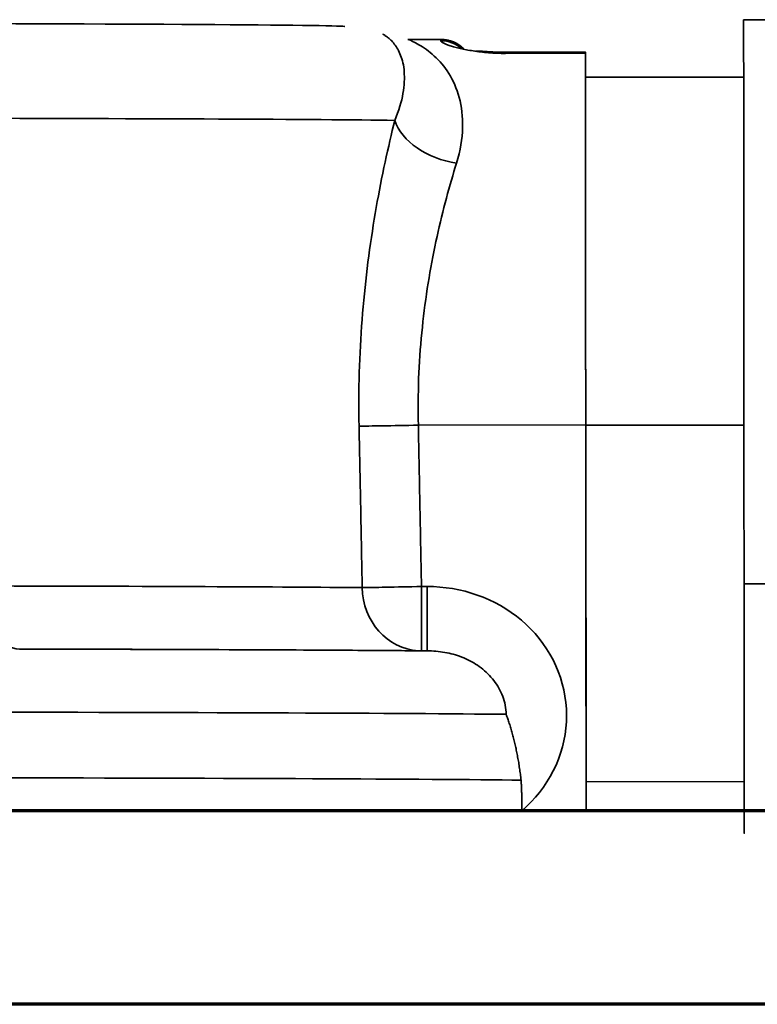
# Model space of a CAD drawing. Units: millimetres. Extents: x 0 to 8833, y 0 to 3150.
# Drawn here: x 1136 to 1147, y 2535 to 2551 of the extents above; entities that cross this region are included whole.
import ezdxf

# ---------------------------------------------------------------- set-up
doc = ezdxf.new("R2010")
doc.units = ezdxf.units.MM
doc.layers.add('1', color=7, linetype='Continuous', true_color=0xffffff)

msp = doc.modelspace()

# ---------------------------------------------------------------- linework, layer by layer
at = {"layer": '1', "color": 53, "linetype": 'Continuous', "lineweight": 35}
for p, q in [((1148.888, 2550.632), (1146.888, 2550.631)), ((1142.197, 2550.327), (1141.686, 2550.326)), ((1142.197, 2550.305), (1142.197, 2550.326)), ((1144.438, 2550.13), (1143.2, 2550.129)), ((1144.438, 2550.112), (1143.2, 2550.111)), ((1144.439, 2550.118), (1144.438, 2550.118)), ((1144.439, 2549.741), (1146.888, 2549.743)), ((1144.442, 2544.355), (1141.85, 2544.352)), ((1144.442, 2544.355), (1144.447, 2538.382)), ((1144.443, 2544.352), (1146.892, 2544.354)), ((1141.899, 2541.852), (1141.987, 2541.852)), ((1146.895, 2541.895), (1148.895, 2541.896)), ((1144.448, 2538.829), (1146.898, 2538.831)), ((1144.449, 2538.382), (1144.449, 2538.829))]:
    msp.add_line(p, q, dxfattribs=at)
at = {"layer": '1', "color": 3, "linetype": 'Continuous', "lineweight": 70}
for p, q in [((795.245, 2538.382), (1195.045, 2538.382)), ((1195.045, 2535.382), (795.245, 2535.382))]:
    msp.add_line(p, q, dxfattribs=at)
at = {"layer": '1', "color": 53, "linetype": 'Continuous', "lineweight": 35}
for points in [[(1141.485, 2549.073), (1141.509, 2549.129), (1141.529, 2549.184), (1141.548, 2549.238), (1141.565, 2549.291), (1141.579, 2549.343), (1141.592, 2549.393), (1141.603, 2549.442), (1141.612, 2549.49), (1141.62, 2549.537), (1141.626, 2549.582), (1141.63, 2549.626), (1141.633, 2549.669), (1141.634, 2549.71), (1141.635, 2549.75), (1141.633, 2549.789), (1141.631, 2549.826), (1141.628, 2549.863), (1141.623, 2549.897), (1141.618, 2549.931), (1141.611, 2549.963), (1141.604, 2549.994), (1141.595, 2550.024), (1141.586, 2550.052), (1141.576, 2550.08), (1141.566, 2550.106), (1141.555, 2550.131), (1141.543, 2550.154), (1141.531, 2550.177), (1141.518, 2550.198), (1141.505, 2550.219), (1141.492, 2550.238), (1141.478, 2550.256), (1141.464, 2550.273), (1141.45, 2550.288), (1141.437, 2550.303), (1141.423, 2550.317), (1141.409, 2550.33), (1141.396, 2550.342), (1141.383, 2550.352), (1141.371, 2550.362), (1141.359, 2550.371), (1141.348, 2550.378), (1141.338, 2550.385), (1141.329, 2550.391), (1141.321, 2550.396), (1141.315, 2550.4), (1141.309, 2550.403), (1141.306, 2550.405), (1141.304, 2550.406), (1141.302, 2550.406)], [(1141.694, 2550.326), (1141.697, 2550.325), (1141.704, 2550.323), (1141.714, 2550.319), (1141.727, 2550.313), (1141.743, 2550.305), (1141.762, 2550.296), (1141.784, 2550.286), (1141.807, 2550.274), (1141.833, 2550.26), (1141.859, 2550.245), (1141.887, 2550.228), (1141.916, 2550.21), (1141.945, 2550.19), (1141.975, 2550.169), (1142.005, 2550.146), (1142.035, 2550.122), (1142.066, 2550.097), (1142.097, 2550.07), (1142.128, 2550.041), (1142.158, 2550.011), (1142.188, 2549.98), (1142.216, 2549.947), (1142.244, 2549.912), (1142.271, 2549.876), (1142.297, 2549.838), (1142.323, 2549.799), (1142.347, 2549.758), (1142.371, 2549.715), (1142.393, 2549.671), (1142.413, 2549.626), (1142.433, 2549.579), (1142.451, 2549.53), (1142.468, 2549.48), (1142.483, 2549.428), (1142.496, 2549.375), (1142.508, 2549.32), (1142.518, 2549.263), (1142.525, 2549.205), (1142.531, 2549.146), (1142.535, 2549.085), (1142.536, 2549.023), (1142.536, 2548.96), (1142.533, 2548.895), (1142.527, 2548.829), (1142.52, 2548.762), (1142.509, 2548.694), (1142.496, 2548.625), (1142.481, 2548.555), (1142.463, 2548.484), (1142.442, 2548.412)], [(1142.549, 2550.184), (1142.543, 2550.189), (1142.537, 2550.195), (1142.531, 2550.2), (1142.525, 2550.205), (1142.519, 2550.21), (1142.513, 2550.215), (1142.507, 2550.22), (1142.5, 2550.224), (1142.494, 2550.229), (1142.488, 2550.234), (1142.481, 2550.238), (1142.475, 2550.242), (1142.468, 2550.247), (1142.462, 2550.251), (1142.455, 2550.255), (1142.448, 2550.259), (1142.442, 2550.263), (1142.435, 2550.266), (1142.428, 2550.27), (1142.421, 2550.274), (1142.414, 2550.277), (1142.407, 2550.28), (1142.4, 2550.284), (1142.393, 2550.287), (1142.386, 2550.29), (1142.379, 2550.293), (1142.372, 2550.295), (1142.364, 2550.298), (1142.357, 2550.3), (1142.35, 2550.303), (1142.342, 2550.305), (1142.335, 2550.307), (1142.328, 2550.309), (1142.32, 2550.311), (1142.313, 2550.313), (1142.305, 2550.315), (1142.298, 2550.316), (1142.29, 2550.318), (1142.283, 2550.319), (1142.275, 2550.32), (1142.268, 2550.322), (1142.26, 2550.323), (1142.252, 2550.323), (1142.244, 2550.324), (1142.237, 2550.325), (1142.229, 2550.325), (1142.221, 2550.326), (1142.213, 2550.326), (1142.205, 2550.326), (1142.197, 2550.326)], [(1143.2, 2550.111), (1143.167, 2550.111), (1143.134, 2550.111), (1143.101, 2550.112), (1143.068, 2550.113), (1143.036, 2550.115), (1143.003, 2550.116), (1142.971, 2550.118), (1142.939, 2550.121), (1142.908, 2550.123), (1142.877, 2550.126), (1142.846, 2550.129), (1142.816, 2550.133), (1142.786, 2550.137), (1142.757, 2550.14), (1142.728, 2550.144), (1142.7, 2550.149), (1142.672, 2550.153), (1142.646, 2550.158), (1142.619, 2550.162), (1142.594, 2550.167), (1142.569, 2550.172), (1142.545, 2550.177), (1142.521, 2550.182), (1142.498, 2550.187), (1142.476, 2550.193), (1142.455, 2550.198), (1142.435, 2550.203), (1142.415, 2550.209), (1142.396, 2550.214), (1142.378, 2550.219), (1142.361, 2550.224), (1142.344, 2550.23), (1142.329, 2550.235), (1142.314, 2550.24), (1142.3, 2550.245), (1142.287, 2550.25), (1142.275, 2550.255), (1142.263, 2550.259), (1142.253, 2550.264), (1142.243, 2550.268), (1142.235, 2550.273), (1142.227, 2550.277), (1142.22, 2550.281), (1142.214, 2550.285), (1142.209, 2550.289), (1142.205, 2550.292), (1142.202, 2550.296), (1142.199, 2550.299), (1142.198, 2550.302), (1142.197, 2550.305)], [(1143.2, 2550.128), (1143.189, 2550.128), (1143.177, 2550.128), (1143.165, 2550.128), (1143.154, 2550.128), (1143.142, 2550.129), (1143.131, 2550.129), (1143.12, 2550.129), (1143.109, 2550.129), (1143.097, 2550.129), (1143.086, 2550.13), (1143.076, 2550.13), (1143.065, 2550.13), (1143.054, 2550.131), (1143.043, 2550.131), (1143.033, 2550.131), (1143.022, 2550.132), (1143.012, 2550.132), (1143.001, 2550.133), (1142.991, 2550.133), (1142.981, 2550.134), (1142.971, 2550.134), (1142.961, 2550.135), (1142.951, 2550.136), (1142.941, 2550.136), (1142.931, 2550.137), (1142.922, 2550.137), (1142.912, 2550.138), (1142.903, 2550.139), (1142.894, 2550.139), (1142.884, 2550.14), (1142.876, 2550.14), (1142.867, 2550.141), (1142.858, 2550.142), (1142.85, 2550.142), (1142.842, 2550.143), (1142.834, 2550.143), (1142.826, 2550.143), (1142.818, 2550.144), (1142.811, 2550.144), (1142.803, 2550.145), (1142.796, 2550.145), (1142.789, 2550.145), (1142.783, 2550.145), (1142.776, 2550.145), (1142.77, 2550.145), (1142.764, 2550.145), (1142.758, 2550.145), (1142.752, 2550.145), (1142.747, 2550.145), (1142.741, 2550.144)], [(1140.932, 2544.337), (1140.93, 2544.441), (1140.929, 2544.545), (1140.929, 2544.649), (1140.929, 2544.753), (1140.93, 2544.857), (1140.931, 2544.96), (1140.933, 2545.064), (1140.936, 2545.167), (1140.939, 2545.271), (1140.943, 2545.374), (1140.948, 2545.476), (1140.953, 2545.579), (1140.958, 2545.681), (1140.965, 2545.783), (1140.972, 2545.885), (1140.979, 2545.986), (1140.987, 2546.087), (1140.996, 2546.187), (1141.005, 2546.287), (1141.014, 2546.387), (1141.025, 2546.486), (1141.035, 2546.585), (1141.046, 2546.683), (1141.058, 2546.781), (1141.07, 2546.878), (1141.083, 2546.975), (1141.096, 2547.07), (1141.109, 2547.166), (1141.123, 2547.261), (1141.138, 2547.355), (1141.152, 2547.448), (1141.167, 2547.541), (1141.183, 2547.633), (1141.199, 2547.724), (1141.215, 2547.815), (1141.231, 2547.905), (1141.248, 2547.994), (1141.265, 2548.082), (1141.282, 2548.169), (1141.3, 2548.256), (1141.318, 2548.342), (1141.336, 2548.427), (1141.354, 2548.511), (1141.372, 2548.594), (1141.391, 2548.676), (1141.41, 2548.758), (1141.428, 2548.838), (1141.447, 2548.917), (1141.466, 2548.996), (1141.485, 2549.073)], [(1142.442, 2548.412), (1142.422, 2548.347), (1142.402, 2548.281), (1142.382, 2548.214), (1142.363, 2548.147), (1142.343, 2548.078), (1142.324, 2548.009), (1142.304, 2547.939), (1142.285, 2547.868), (1142.266, 2547.796), (1142.247, 2547.724), (1142.229, 2547.65), (1142.21, 2547.576), (1142.192, 2547.501), (1142.175, 2547.426), (1142.157, 2547.35), (1142.14, 2547.273), (1142.123, 2547.195), (1142.107, 2547.116), (1142.09, 2547.037), (1142.075, 2546.958), (1142.059, 2546.877), (1142.044, 2546.796), (1142.03, 2546.715), (1142.016, 2546.633), (1142.002, 2546.55), (1141.989, 2546.467), (1141.976, 2546.383), (1141.964, 2546.298), (1141.953, 2546.213), (1141.942, 2546.128), (1141.931, 2546.042), (1141.921, 2545.956), (1141.912, 2545.869), (1141.903, 2545.782), (1141.895, 2545.695), (1141.887, 2545.607), (1141.88, 2545.519), (1141.874, 2545.43), (1141.868, 2545.341), (1141.863, 2545.252), (1141.859, 2545.163), (1141.855, 2545.073), (1141.852, 2544.984), (1141.85, 2544.894), (1141.848, 2544.804), (1141.847, 2544.714), (1141.847, 2544.623), (1141.847, 2544.533), (1141.848, 2544.443), (1141.85, 2544.352)], [(1140.981, 2541.837), (1140.98, 2541.887), (1140.979, 2541.937), (1140.978, 2541.987), (1140.977, 2542.037), (1140.976, 2542.087), (1140.975, 2542.137), (1140.974, 2542.187), (1140.973, 2542.237), (1140.972, 2542.287), (1140.971, 2542.337), (1140.97, 2542.387), (1140.97, 2542.437), (1140.969, 2542.487), (1140.968, 2542.537), (1140.967, 2542.587), (1140.966, 2542.637), (1140.965, 2542.687), (1140.964, 2542.737), (1140.963, 2542.787), (1140.962, 2542.837), (1140.961, 2542.887), (1140.96, 2542.937), (1140.959, 2542.987), (1140.958, 2543.037), (1140.957, 2543.087), (1140.956, 2543.137), (1140.955, 2543.187), (1140.954, 2543.237), (1140.953, 2543.287), (1140.952, 2543.337), (1140.951, 2543.387), (1140.95, 2543.437), (1140.949, 2543.487), (1140.948, 2543.537), (1140.947, 2543.587), (1140.946, 2543.637), (1140.945, 2543.687), (1140.944, 2543.737), (1140.943, 2543.787), (1140.942, 2543.837), (1140.941, 2543.887), (1140.94, 2543.937), (1140.939, 2543.987), (1140.938, 2544.037), (1140.937, 2544.087), (1140.936, 2544.137), (1140.935, 2544.187), (1140.934, 2544.237), (1140.933, 2544.287), (1140.932, 2544.337)], [(1141.85, 2544.352), (1141.851, 2544.302), (1141.852, 2544.252), (1141.853, 2544.202), (1141.854, 2544.152), (1141.855, 2544.102), (1141.856, 2544.052), (1141.857, 2544.002), (1141.858, 2543.952), (1141.859, 2543.902), (1141.86, 2543.852), (1141.861, 2543.802), (1141.862, 2543.752), (1141.863, 2543.702), (1141.864, 2543.652), (1141.865, 2543.602), (1141.866, 2543.552), (1141.867, 2543.502), (1141.868, 2543.452), (1141.869, 2543.402), (1141.87, 2543.352), (1141.87, 2543.302), (1141.871, 2543.252), (1141.872, 2543.202), (1141.873, 2543.152), (1141.874, 2543.102), (1141.875, 2543.052), (1141.876, 2543.002), (1141.877, 2542.952), (1141.878, 2542.902), (1141.879, 2542.852), (1141.88, 2542.802), (1141.881, 2542.752), (1141.882, 2542.702), (1141.883, 2542.652), (1141.884, 2542.602), (1141.885, 2542.552), (1141.886, 2542.502), (1141.887, 2542.452), (1141.888, 2542.402), (1141.889, 2542.352), (1141.89, 2542.302), (1141.891, 2542.252), (1141.892, 2542.202), (1141.893, 2542.152), (1141.894, 2542.102), (1141.895, 2542.052), (1141.896, 2542.002), (1141.897, 2541.952), (1141.898, 2541.902), (1141.899, 2541.852)], [(1141.987, 2541.852), (1142.086, 2541.851), (1142.185, 2541.844), (1142.283, 2541.834), (1142.381, 2541.82), (1142.477, 2541.801), (1142.573, 2541.779), (1142.669, 2541.752), (1142.763, 2541.721), (1142.855, 2541.686), (1142.946, 2541.647), (1143.035, 2541.604), (1143.122, 2541.557), (1143.206, 2541.506), (1143.289, 2541.451), (1143.369, 2541.393), (1143.446, 2541.33), (1143.52, 2541.264), (1143.591, 2541.195), (1143.658, 2541.123), (1143.721, 2541.048), (1143.78, 2540.969), (1143.836, 2540.888), (1143.888, 2540.803), (1143.936, 2540.716), (1143.979, 2540.626), (1144.017, 2540.535), (1144.05, 2540.442), (1144.079, 2540.348), (1144.102, 2540.252), (1144.121, 2540.154), (1144.134, 2540.056), (1144.142, 2539.957), (1144.145, 2539.858), (1144.143, 2539.759), (1144.135, 2539.66), (1144.123, 2539.562), (1144.105, 2539.464), (1144.081, 2539.368), (1144.053, 2539.273), (1144.02, 2539.179), (1143.983, 2539.088), (1143.94, 2538.998), (1143.893, 2538.911), (1143.842, 2538.826), (1143.786, 2538.744), (1143.727, 2538.665), (1143.664, 2538.59), (1143.597, 2538.517), (1143.527, 2538.447), (1143.453, 2538.381)], [(1143.21, 2539.874), (1143.208, 2539.909), (1143.205, 2539.945), (1143.201, 2539.98), (1143.195, 2540.015), (1143.188, 2540.05), (1143.179, 2540.084), (1143.168, 2540.118), (1143.157, 2540.151), (1143.144, 2540.184), (1143.13, 2540.217), (1143.114, 2540.249), (1143.098, 2540.28), (1143.08, 2540.31), (1143.061, 2540.34), (1143.041, 2540.369), (1143.02, 2540.397), (1142.998, 2540.424), (1142.975, 2540.451), (1142.952, 2540.477), (1142.927, 2540.502), (1142.902, 2540.526), (1142.876, 2540.549), (1142.849, 2540.571), (1142.822, 2540.593), (1142.794, 2540.613), (1142.765, 2540.633), (1142.736, 2540.652), (1142.707, 2540.67), (1142.677, 2540.687), (1142.646, 2540.703), (1142.616, 2540.718), (1142.584, 2540.733), (1142.553, 2540.747), (1142.521, 2540.759), (1142.489, 2540.772), (1142.457, 2540.783), (1142.424, 2540.793), (1142.391, 2540.803), (1142.358, 2540.811), (1142.325, 2540.819), (1142.292, 2540.827), (1142.258, 2540.833), (1142.224, 2540.839), (1142.191, 2540.843), (1142.157, 2540.848), (1142.123, 2540.851), (1142.089, 2540.853), (1142.055, 2540.855), (1142.021, 2540.856), (1141.987, 2540.857)], [(1143.441, 2538.854), (1143.438, 2538.877), (1143.436, 2538.9), (1143.433, 2538.924), (1143.43, 2538.947), (1143.427, 2538.969), (1143.424, 2538.992), (1143.421, 2539.015), (1143.418, 2539.037), (1143.414, 2539.06), (1143.411, 2539.082), (1143.407, 2539.105), (1143.404, 2539.127), (1143.4, 2539.149), (1143.396, 2539.171), (1143.392, 2539.192), (1143.388, 2539.214), (1143.384, 2539.236), (1143.38, 2539.257), (1143.376, 2539.278), (1143.372, 2539.3), (1143.367, 2539.321), (1143.363, 2539.342), (1143.359, 2539.362), (1143.354, 2539.383), (1143.349, 2539.403), (1143.344, 2539.424), (1143.34, 2539.444), (1143.335, 2539.464), (1143.33, 2539.484), (1143.325, 2539.504), (1143.32, 2539.524), (1143.314, 2539.543), (1143.309, 2539.563), (1143.304, 2539.582), (1143.298, 2539.601), (1143.293, 2539.62), (1143.287, 2539.639), (1143.282, 2539.658), (1143.276, 2539.677), (1143.27, 2539.695), (1143.265, 2539.714), (1143.259, 2539.732), (1143.253, 2539.75), (1143.247, 2539.768), (1143.241, 2539.786), (1143.235, 2539.804), (1143.229, 2539.821), (1143.223, 2539.839), (1143.216, 2539.856), (1143.21, 2539.874)], [(1143.453, 2538.381), (1143.453, 2538.391), (1143.453, 2538.4), (1143.453, 2538.41), (1143.453, 2538.419), (1143.453, 2538.429), (1143.454, 2538.438), (1143.454, 2538.448), (1143.454, 2538.458), (1143.454, 2538.467), (1143.454, 2538.477), (1143.454, 2538.486), (1143.454, 2538.496), (1143.454, 2538.505), (1143.453, 2538.515), (1143.453, 2538.524), (1143.453, 2538.534), (1143.453, 2538.543), (1143.453, 2538.553), (1143.453, 2538.562), (1143.453, 2538.572), (1143.453, 2538.581), (1143.452, 2538.591), (1143.452, 2538.6), (1143.452, 2538.61), (1143.452, 2538.619), (1143.451, 2538.629), (1143.451, 2538.638), (1143.451, 2538.648), (1143.451, 2538.657), (1143.45, 2538.667), (1143.45, 2538.676), (1143.45, 2538.685), (1143.449, 2538.695), (1143.449, 2538.704), (1143.448, 2538.714), (1143.448, 2538.723), (1143.448, 2538.732), (1143.447, 2538.742), (1143.447, 2538.751), (1143.446, 2538.761), (1143.446, 2538.77), (1143.445, 2538.779), (1143.445, 2538.789), (1143.444, 2538.798), (1143.444, 2538.807), (1143.443, 2538.817), (1143.443, 2538.826), (1143.442, 2538.835), (1143.441, 2538.845), (1143.441, 2538.854)]]:
    msp.add_lwpolyline(points, dxfattribs=at)
for centre, major_axis, ratio, start_param, end_param in [((1125.688, 2550.513), (-15.026, -0.013), 0.004325, 3.141757, 6.28335), ((1146.893, 2544.331), (-0.005, 6.3), 0.000164, 6.282205, 8.250964), ((1142.198, 2549.827), (0.5, 0.019), 0.999991, 0.736525, 1.532847), ((1142.198, 2549.807), (0.5, 0.009), 0.996381, 0.852334, 1.554456), ((1144.439, 2549.63), (0, -0.5), 0.000164, 1.794917, 3.411183), ((1144.443, 2544.329), (-0.005, 6), 0.000164, 0.269591, 1.566471), ((1144.439, 2549.618), (0, -0.5), 0.000164, 2.863679, 4.479946), ((1144.443, 2544.329), (-0.005, 6), 0.000164, 5.833736, 6.005272), ((1144.443, 2544.329), (-0.005, 5.5), 0.000164, 0.17865, 1.566471), ((1125.69, 2549.039), (-16.526, -0.014), 0.004325, 3.439873, 6.28335), ((1142.441, 2549.093), (-0.967, 0.256), 0.668243, 0.405917, 1.746908), ((1141.849, 2544.357), (-1, -0.02), 0.004328, 0.408848, 1.570878), ((1144.443, 2544.329), (-0.005, 5.5), 0.000164, 1.566471, 3.143409), ((1135.676, 2541.884), (-0.002, -1), 0.565387, 4.735086, 6.288429), ((1125.696, 2541.795), (-16.652, -0.014), 0.004325, 3.549518, 4.111481), ((1141.899, 2541.857), (-1, -0.02), 0.004328, 0.407778, 1.570878), ((1141.899, 2541.857), (0.009, 1), 0.917937, 1.599153, 3.09898), ((1141.899, 2541.857), (0.001, -1), 0.000164, 6.27886, 7.849656), ((1141.987, 2541.857), (0.001, -1), 0.000164, 6.27886, 7.849656), ((1146.893, 2544.331), (-0.005, 6.3), 0.000164, 1.967779, 3.477239), ((1125.696, 2540.813), (-17.732, -0.015), 0.004325, 3.547561, 4.114586), ((1125.696, 2540.813), (-17.652, -0.015), 0.004325, 3.549518, 4.111481), ((1125.697, 2539.83), (-18.732, -0.016), 0.004325, 3.504406, 6.28335), ((1125.698, 2538.813), (-18.75, -0.016), 0.004325, 3.470862, 6.28335)]:
    msp.add_ellipse(centre, major_axis=major_axis, ratio=ratio, start_param=start_param, end_param=end_param, dxfattribs=at)

doc.saveas('drawing.dxf')
